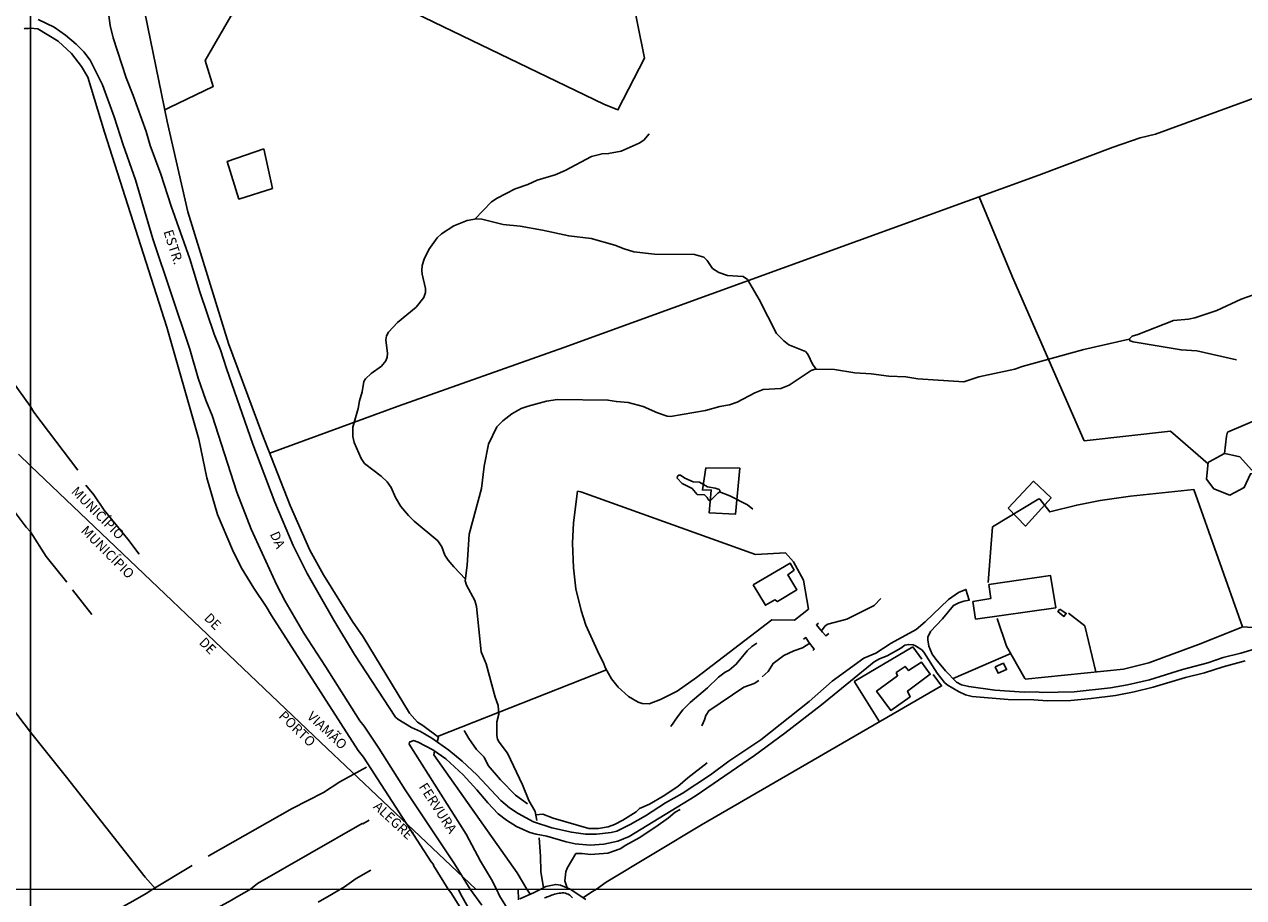
# Model space of a CAD drawing. Units: millimetres. Extents: x 197593 to 200002, y 1654895 to 1657669.
# Drawn here: x 198073 to 198387, y 1657110 to 1657336 of the extents above; entities that cross this region are included whole.
import ezdxf
from ezdxf.enums import TextEntityAlignment as Align

# ---------------------------------------------------------------- set-up
doc = ezdxf.new("R2010")
doc.units = ezdxf.units.MM
for name, color, linetype in [('EDIFICACAO_REFERENCIAL', 30, 'Continuous'), ('IMAGEM', 7, 'Continuous'), ('V-ARROIO', 5, 'Continuous'), ('V-EDIFICACAO', 2, 'Continuous'), ('V-LAGOA', 150, 'Continuous'), ('V-LIMITE', 11, 'Continuous'), ('V-LOTE', 1, 'Continuous'), ('V-NOME_DOS_LOGRADOUROS', 7, 'Continuous'), ('V-PONTE_VIADUTO_PASSARELA', 2, 'Continuous'), ('V-REFERENCIA', 2, 'Continuous'), ('V-TALVEGUE', 7, 'Continuous'), ('V-TESTADA', 5, 'Continuous'), ('V-VALETA', 173, 'Continuous'), ('X-LIMITE_1000', 7, 'Continuous')]:
    doc.layers.add(name, color=color, linetype=linetype)
picture_1 = doc.add_image_def('image1.jpg', size_in_pixel=(4014, 4621))

msp = doc.modelspace()

# ---------------------------------------------------------------- linework, layer by layer
at = {"layer": 'EDIFICACAO_REFERENCIAL'}
for points in [[(198134.38, 1657303.65), (198124.95, 1657300.46), (198127.97, 1657290.72), (198136.6, 1657293.47)], [(198248.43, 1657221.36), (198257.23, 1657221.21), (198256.07, 1657209.33), (198249.35, 1657209.67), (198249.87, 1657215.59), (198247.59, 1657215.65)], [(198326.47, 1657210.95), (198333.02, 1657217.85), (198337.54, 1657213.57), (198330.99, 1657206.31)]]:
    msp.add_lwpolyline(points, close=True, dxfattribs=at)
at = {"layer": 'V-ARROIO'}
for points in [[(198217.52, 1657109.92), (198213.42, 1657112.56), (198210.94, 1657113.57), (198209.7, 1657113.79), (198207.17, 1657113.21), (198205.87, 1657112.56), (198203.94, 1657111.64), (198200.43, 1657110.03)], [(198206.81, 1657110.28), (198207.13, 1657110.41), (198207.49, 1657110.58), (198207.85, 1657110.7), (198208.24, 1657110.87), (198208.62, 1657111), (198209, 1657111.13), (198209.39, 1657111.26), (198209.81, 1657111.32), (198210.2, 1657111.43), (198210.62, 1657111.49), (198211, 1657111.56), (198211.39, 1657111.6), (198211.81, 1657111.58), (198212.2, 1657111.51), (198212.58, 1657111.39), (198212.96, 1657111.24), (198213.35, 1657110.98), (198213.71, 1657110.68), (198214.07, 1657110.28)]]:
    msp.add_lwpolyline(points, dxfattribs=at)
at = {"layer": 'V-EDIFICACAO'}
for points in [[(198378.12, 1657222.68), (198377.83, 1657220.25), (198377.65, 1657218.4), (198379.54, 1657215.87), (198383.66, 1657214.29), (198387.4, 1657216.24), (198388.99, 1657219.81), (198392.94, 1657220.24), (198392.56, 1657221.35), (198389.25, 1657220.85), (198386.24, 1657224.14), (198383.61, 1657224.76), (198382.29, 1657225.03), (198378.36, 1657222.84)], [(198260.67, 1657191.09), (198263.82, 1657185.85), (198266.24, 1657187.21), (198266.92, 1657186.79), (198271.96, 1657189.87), (198269.61, 1657193.73), (198271.23, 1657194.93), (198270.24, 1657196.7), (198260.67, 1657191.09)], [(198321.48, 1657191.23), (198322.03, 1657187.6), (198317.38, 1657186.79), (198318.07, 1657182.29), (198338.76, 1657185.21), (198337.4, 1657193.54), (198321.48, 1657191.23)], [(198339.82, 1657184.85), (198339.29, 1657184.26), (198340.89, 1657182.98), (198341.46, 1657183.74), (198339.82, 1657184.85)], [(198297.6, 1657168.52), (198297.95, 1657167.66), (198292.51, 1657163.66), (198296.18, 1657158.71), (198301.17, 1657162.22), (198300.51, 1657163.71), (198306.36, 1657168.06), (198304.08, 1657171.2), (198300.8, 1657168.98), (198299.87, 1657170.07), (198297.6, 1657168.52)], [(198323.11, 1657169.97), (198323.9, 1657168.3), (198326.09, 1657169.24), (198325.27, 1657170.9), (198323.11, 1657169.97)]]:
    msp.add_lwpolyline(points, close=True, dxfattribs=at)
at = {"layer": 'V-LAGOA'}
msp.add_lwpolyline([(198252.11, 1657215.57), (198251.88, 1657215.71), (198250.84, 1657216.11), (198248.85, 1657216.43), (198246.78, 1657217.6), (198245.18, 1657217.74), (198243.04, 1657218.7), (198241.89, 1657219.48), (198241.45, 1657219.46), (198241.16, 1657219.16), (198241.09, 1657218.63), (198242.32, 1657217.31), (198244.97, 1657215.97), (198246.23, 1657214.42), (198248.09, 1657214.37), (198248.83, 1657213.7), (198249.04, 1657213.19), (198249.42, 1657212.92), (198249.69, 1657212.92), (198251.58, 1657214.83), (198252.08, 1657215.14)], close=True, dxfattribs=at)
at = {"layer": 'V-LIMITE'}
msp.add_lwpolyline([(198189.13, 1657112.56), (198149.07, 1657150.41), (198074.15, 1657221.88), (198071.02, 1657224.87)], dxfattribs=at)
at = {"layer": 'V-LOTE'}
for points in [[(198135.92, 1657225.09), (198169.03, 1657237.29), (198211.82, 1657252.37), (198334.41, 1657296.9), (198353.58, 1657304.13), (198360.51, 1657306.5), (198364.52, 1657307.48), (198555.6, 1657377.44)], [(198223.51, 1657372.38), (198232.62, 1657327.09), (198225.76, 1657313.73), (198222.17, 1657315.26), (198158.66, 1657345.9), (198158.15, 1657345.98), (198146.36, 1657351.67), (198125.86, 1657337.98), (198119.23, 1657326.49), (198121.34, 1657319.77), (198110.05, 1657314.34)], [(198179.12, 1657150.55), (198179.45, 1657151.78), (198175.39, 1657154.84), (198174.05, 1657155.67), (198172, 1657157.99), (198160.01, 1657177.66), (198157.28, 1657181.64), (198149.79, 1657193.73), (198146.26, 1657200.1), (198141.18, 1657211.64), (198133.9, 1657230.24), (198125.29, 1657253.46), (198114.77, 1657287.44), (198109.45, 1657310.77), (198103.68, 1657338.87)], [(198072.49, 1657334.7), (198072.7, 1657334.72), (198072.92, 1657334.74), (198073.17, 1657334.72), (198073.39, 1657334.74), (198073.64, 1657334.78), (198074.11, 1657334.82)], [(198074.11, 1657334.82), (198076.09, 1657334.66), (198081.29, 1657331.5), (198084.76, 1657328.34), (198087.36, 1657324.98), (198088.95, 1657322.23), (198093.28, 1657308.02), (198109.35, 1657257.64), (198117.59, 1657228.69), (198119.66, 1657218.74), (198122.44, 1657209.3), (198126.28, 1657200.18), (198128.53, 1657195.64), (198131.76, 1657190.25), (198135.02, 1657185.52), (198136.35, 1657183.24), (198158.75, 1657148.39), (198160.07, 1657146.66), (198177.57, 1657119.58), (198178.21, 1657118.91), (198178.21, 1657118.68), (198181.97, 1657112.56)], [(198110.05, 1657314.34), (198108.83, 1657313.78)], [(198378.09, 1657222.39), (198368.4, 1657230.76), (198346.1, 1657228.31), (198327.63, 1657270.59), (198319, 1657291.3)], [(198074.16, 1657153.06), (198068.98, 1657159.91), (198065.24, 1657164.41), (198019.78, 1657222.34), (197989.64, 1657261.08), (197988.36, 1657262.52)], [(198382.29, 1657225.03), (198382.82, 1657229.51), (198383.1, 1657230.51), (198456.38, 1657261.78)], [(198321.31, 1657191.76), (198322.47, 1657206.07), (198334.42, 1657213.3), (198334.76, 1657213.19), (198337.2, 1657209.96), (198344.19, 1657211.72), (198350.27, 1657212.94), (198358.03, 1657214.05), (198374.39, 1657215.76), (198386.98, 1657180.27)], [(198273.34, 1657183.59), (198274.98, 1657184.88), (198273.66, 1657192.35), (198271.08, 1657197.09), (198269.03, 1657199.35), (198261.28, 1657198.99), (198216.2, 1657215.14), (198215.35, 1657215.29), (198214.26, 1657207.1), (198214.03, 1657201.87), (198214.26, 1657195.51), (198214.94, 1657190.06), (198216.24, 1657184.54), (198217.49, 1657180.71), (198220.9, 1657173.12), (198221.99, 1657171.19), (198222.6, 1657169.65), (198224.11, 1657166.87), (198225.79, 1657164.71), (198228.51, 1657162.32), (198230.97, 1657160.82), (198232.04, 1657160.47), (198233.87, 1657160.43), (198236.75, 1657161.49), (198241.02, 1657163.67), (198246.05, 1657167.22), (198265.45, 1657182.11), (198271.32, 1657181.96)], [(198555.62, 1657181.11), (198522.13, 1657185.04), (198510.28, 1657179.88), (198478.98, 1657167.99), (198459.17, 1657173.49), (198448.46, 1657175.57), (198429.59, 1657177.16), (198387.01, 1657180.28), (198375.61, 1657175.72), (198362.77, 1657170.97), (198356.22, 1657169.38), (198330.9, 1657166.77)], [(198273.34, 1657183.59), (198271.32, 1657181.96)], [(198330.87, 1657166.82), (198330.82, 1657166.9), (198326.04, 1657175.27), (198323.66, 1657182.45)], [(198342.06, 1657183.78), (198346.25, 1657180.52), (198349.15, 1657168.66)], [(198286.74, 1657166.19), (198301.86, 1657175.14)], [(198301.88, 1657175.11), (198304.22, 1657171.95)], [(198327.13, 1657173.36), (198312.25, 1657166.9)], [(198222.85, 1657169.19), (198179.17, 1657151.99)], [(198307.15, 1657167.96), (198309.3, 1657165.01), (198247.35, 1657129.14), (198222.77, 1657114.36), (198220.28, 1657112.56)], [(198293.27, 1657155.73), (198286.83, 1657166.04), (198286.77, 1657166.14)], [(198106.49, 1657112.54), (198103.76, 1657115.62), (198083.42, 1657141.46), (198074.16, 1657153.06)], [(198202.25, 1657112.56), (198199.75, 1657116.74), (198178.22, 1657147.26), (198178.46, 1657148.18)], [(198188.33, 1657102.49), (198186.02, 1657106.2), (198185.36, 1657107.31), (198182.62, 1657111.65), (198181.97, 1657112.56)], [(198200.07, 1657109.77), (198200.06, 1657112.56)], [(198202.25, 1657112.56), (198203.12, 1657111.26)], [(198216.86, 1657110.42), (198218.81, 1657111.66), (198220.28, 1657112.56)]]:
    msp.add_lwpolyline(points, dxfattribs=at)
at = {"layer": 'V-PONTE_VIADUTO_PASSARELA'}
for points in [[(198280.21, 1657178.59), (198279.45, 1657177.94), (198278.58, 1657178.94), (198277.71, 1657179.92), (198277.01, 1657180.77), (198277.55, 1657181.24)], [(198276.08, 1657174.21), (198276.43, 1657174.49), (198274.99, 1657176.45), (198274.25, 1657177.51), (198273.66, 1657177.08)]]:
    msp.add_lwpolyline(points, dxfattribs=at)
at = {"layer": 'V-REFERENCIA'}
for points in [[(198094.02, 1657340.71), (198094.71, 1657335.53), (198095.47, 1657332.31), (198098.83, 1657322.02), (198100.65, 1657317.47), (198104.01, 1657308.14), (198105.07, 1657304.57), (198107.78, 1657297.17), (198110.44, 1657288.91), (198115.27, 1657275.28), (198117.82, 1657266.74), (198121.58, 1657255.85), (198123.22, 1657251.76), (198124.74, 1657246.95), (198131.53, 1657227.48), (198137.22, 1657212.46), (198137.22, 1657212.46), (198141.91, 1657201.28), (198145.57, 1657194.09), (198152.46, 1657181.97), (198157.78, 1657173.17), (198168.4, 1657157), (198168.98, 1657156.48), (198172.52, 1657154.31), (198174.81, 1657153.23), (198177.76, 1657151.5), (198182.13, 1657148.45), (198185.61, 1657145.58), (198189.39, 1657142.05), (198195.51, 1657135.45), (198197.82, 1657133.52), (198200.04, 1657132.06), (198203.98, 1657129.98), (198208.74, 1657128.42), (198213.78, 1657127.24), (198217.38, 1657126.77), (198220.21, 1657126.71), (198224.01, 1657127.2), (198225.48, 1657127.57), (198228.92, 1657129.22), (198232.89, 1657131.51), (198238.05, 1657134.88), (198242.32, 1657137.29), (198249.65, 1657142.11), (198254.38, 1657145.56), (198262.61, 1657151.15), (198275.09, 1657161), (198281.05, 1657166.26), (198289.22, 1657172.2), (198292.36, 1657173.45), (198296.33, 1657176.08), (198302.74, 1657179.58), (198305.07, 1657181.57), (198311.11, 1657187.34), (198313.65, 1657189.18), (198315.58, 1657189.94), (198316.43, 1657187.13), (198315.07, 1657186.95), (198313.73, 1657186.49), (198312.36, 1657185.8), (198309.5, 1657182.37), (198306.42, 1657179.1), (198305.78, 1657177.64), (198305.74, 1657176.89), (198305.97, 1657175.32), (198306.89, 1657173.25), (198307.8, 1657171.9), (198310.27, 1657168.88), (198313.11, 1657166.03), (198314.47, 1657165.3), (198316.33, 1657164.87), (198323.08, 1657163.92), (198330.57, 1657163.39), (198333.73, 1657163.46), (198335.26, 1657163.34), (198343.56, 1657163.46), (198352.89, 1657164.54), (198357.28, 1657165.34), (198362.93, 1657166.62), (198371.49, 1657169.25), (198377.98, 1657170.99), (198381.97, 1657172.39), (198386.53, 1657173.52), (198392.81, 1657175.36)], [(198076.11, 1657337.11), (198080.23, 1657335.06), (198083.2, 1657333.03), (198085.93, 1657330.71), (198087.91, 1657328.69), (198089.52, 1657326.55), (198092.74, 1657320.25), (198095.74, 1657311.95), (198098.05, 1657304.75), (198101.22, 1657295.7), (198105.73, 1657280.41), (198115.27, 1657252.01), (198117.45, 1657244.47), (198119.44, 1657238.76), (198121.05, 1657234.82), (198127.42, 1657215.07), (198131.09, 1657205.49), (198137.7, 1657191.03), (198139.87, 1657186.91), (198144.67, 1657178.61), (198150.33, 1657170), (198159.14, 1657156.05), (198160.24, 1657154.67), (198164.06, 1657148.97), (198170.89, 1657138.22), (198183.59, 1657119.12), (198187.66, 1657112.56), (198190.66, 1657108.42)], [(198387.63, 1657171.5), (198381.99, 1657169.98), (198377.19, 1657168.41), (198372.24, 1657167.22), (198363.91, 1657164.7), (198359.03, 1657163.5), (198354.2, 1657162.57), (198347.91, 1657161.76), (198342.63, 1657161.28), (198336.58, 1657161.21), (198333.12, 1657161.47), (198326.49, 1657161.5), (198317.23, 1657162.28), (198315.46, 1657162.74), (198313.65, 1657163.55), (198310.78, 1657165.27), (198310.09, 1657165.88), (198308.15, 1657168.29), (198304.7, 1657173.75), (198304.19, 1657174.31), (198302.56, 1657175.41), (198301.96, 1657175.64), (198300.83, 1657175.76), (198299.8, 1657175.53), (198298.77, 1657174.79), (198295.23, 1657172.78), (198293.24, 1657172), (198291.92, 1657171.26), (198278.3, 1657160.13), (198268.88, 1657152.79), (198261.05, 1657147.08), (198245.66, 1657136.6), (198228.71, 1657126.12), (198225.72, 1657124.95), (198222.17, 1657124.18), (198218.57, 1657123.94), (198214.72, 1657124.26), (198212.4, 1657124.76), (198207.39, 1657126.26), (198204.7, 1657126.71), (198203.03, 1657127.17), (198199.58, 1657128.72), (198196.97, 1657130.37), (198194.87, 1657132.04), (198192.16, 1657134.85), (198189.38, 1657138.23), (198185.81, 1657142.11), (198181.38, 1657146.22), (198177.97, 1657148.5), (198174.21, 1657150.52), (198172.97, 1657150.9), (198172.01, 1657150.51), (198171.87, 1657149.97), (198186.6, 1657126.77), (198190.29, 1657119.75), (198193.12, 1657115.07), (198194.43, 1657112.56), (198195.21, 1657110.87), (198197.59, 1657106.98)]]:
    msp.add_lwpolyline(points, dxfattribs=at)
at = {"layer": 'V-TALVEGUE'}
for points in [[(198188.86, 1657285.54), (198193.1, 1657289.97), (198194.56, 1657290.97), (198199.21, 1657293.34), (198202.48, 1657294.44), (198204.89, 1657295.58), (198209.61, 1657296.94), (198212.11, 1657298.06), (198218.97, 1657301.72), (198221.67, 1657302.43), (198223.35, 1657302.45), (198226.59, 1657303.07), (198231.28, 1657305.18), (198232.44, 1657305.92), (198233.84, 1657307.55)], [(198276.94, 1657246.77), (198276.01, 1657248.09), (198274.76, 1657250.71), (198274.14, 1657251.34), (198269.91, 1657253.1), (198268.57, 1657254.1), (198266.72, 1657255.97), (198262.26, 1657264.8), (198259.21, 1657269.93), (198258.09, 1657270.76), (198254.04, 1657271.02), (198251.81, 1657271.74), (198250.2, 1657272.83), (198248.81, 1657274.88), (198247.95, 1657275.76), (198245.56, 1657276.38), (198235.24, 1657276.52), (198229.83, 1657277.11), (198227.4, 1657277.83), (198225, 1657278.81), (198218.82, 1657280.5), (198213.06, 1657281.22), (198206.31, 1657282.68), (198200.51, 1657283.69), (198196.19, 1657284.13), (198190.61, 1657285.51), (198189.26, 1657285.61), (198186.84, 1657285.21), (198183.41, 1657283.79), (198180.27, 1657281.73), (198179.13, 1657280.67), (198176.93, 1657277.67), (198175.73, 1657275.22), (198175.27, 1657273.55), (198175.14, 1657272.3), (198175.24, 1657271.34), (198176.14, 1657267.62), (198176.12, 1657266.57), (198175.67, 1657265.3), (198173.66, 1657262.84), (198168.85, 1657258.85), (198166.57, 1657256.39), (198166.07, 1657255.45), (198165.85, 1657254.36), (198166.3, 1657250.85), (198166.25, 1657249.91), (198165.86, 1657248.92), (198164.74, 1657247.56), (198162.08, 1657245.69), (198160.63, 1657244.35), (198160.17, 1657243.66), (198159.79, 1657240.92), (198159.05, 1657238.59), (198158.7, 1657236.66), (198157.33, 1657231.85), (198157.36, 1657229.39), (198157.66, 1657227.89), (198159.48, 1657223.71), (198160.4, 1657222.44), (198164.67, 1657219.19), (198166.25, 1657217.75), (198167.27, 1657216.23), (198168.35, 1657213.69), (198169.76, 1657211.32), (198171.73, 1657209.04), (198173.2, 1657207.6), (198179.25, 1657202.45), (198180.29, 1657200.93), (198181.13, 1657198.8), (198181.97, 1657197.46), (198183.38, 1657195.74), (198186.42, 1657192.6)]]:
    msp.add_lwpolyline(points, dxfattribs=at)
at = {"layer": 'V-TESTADA'}
for points in [[(198179.12, 1657150.55), (198179.45, 1657151.78), (198175.39, 1657154.84), (198174.05, 1657155.67), (198172, 1657157.99), (198160.01, 1657177.66), (198157.28, 1657181.64), (198149.79, 1657193.73), (198146.26, 1657200.1), (198141.18, 1657211.64), (198133.9, 1657230.24), (198125.29, 1657253.46), (198114.77, 1657287.44), (198109.45, 1657310.77), (198103.68, 1657338.87)], [(198072.49, 1657334.7), (198072.7, 1657334.72), (198072.92, 1657334.74), (198073.17, 1657334.72), (198073.39, 1657334.74), (198073.64, 1657334.78), (198074.11, 1657334.82)], [(198074.11, 1657334.82), (198076.09, 1657334.66), (198081.29, 1657331.5), (198084.76, 1657328.34), (198087.36, 1657324.98), (198088.95, 1657322.23), (198093.28, 1657308.02), (198109.35, 1657257.64), (198117.59, 1657228.69), (198119.66, 1657218.74), (198122.44, 1657209.3), (198126.28, 1657200.18), (198128.53, 1657195.64), (198131.76, 1657190.25), (198135.02, 1657185.52), (198136.35, 1657183.24), (198158.75, 1657148.39), (198160.07, 1657146.66), (198177.57, 1657119.58), (198178.21, 1657118.91), (198178.21, 1657118.68), (198181.97, 1657112.56)], [(198478.98, 1657167.99), (198459.17, 1657173.49), (198448.46, 1657175.57), (198429.59, 1657177.16), (198387.01, 1657180.28), (198375.61, 1657175.72), (198362.77, 1657170.97), (198356.22, 1657169.38), (198330.9, 1657166.77)], [(198286.74, 1657166.19), (198301.86, 1657175.14)], [(198202.25, 1657112.56), (198199.75, 1657116.74), (198178.22, 1657147.26), (198178.46, 1657148.18)], [(198188.33, 1657102.49), (198186.02, 1657106.2), (198185.36, 1657107.31), (198182.62, 1657111.65), (198181.97, 1657112.56)]]:
    msp.add_lwpolyline(points, dxfattribs=at)
at = {"layer": 'V-VALETA'}
for points in [[(198204.81, 1657130.25), (198204.38, 1657132.63), (198202.74, 1657135.48), (198201.13, 1657139.46), (198197.24, 1657147.69), (198195.1, 1657150.49), (198194.72, 1657151.28), (198194.55, 1657152.2), (198194.5, 1657155.76), (198195.01, 1657157.7), (198194.87, 1657159.98), (198194.07, 1657162.15), (198191.76, 1657170.72), (198190.46, 1657173.82), (198189.3, 1657185.53), (198188.8, 1657187.07), (198186.65, 1657191.06), (198186.37, 1657192.15), (198186.85, 1657196.24), (198187.41, 1657204.19), (198190.52, 1657216.03), (198191.25, 1657221.75), (198192.4, 1657227.47), (198194.55, 1657231.93), (198196.09, 1657233.46), (198198.41, 1657235.31), (198200.78, 1657236.63), (198202.59, 1657237.26), (198207.29, 1657238.52), (198210.2, 1657239), (198223.17, 1657238.84), (198225.39, 1657238.44), (198228.45, 1657238.21), (198232.24, 1657237.2), (198235.98, 1657235.49), (198238.47, 1657234.66), (198239.33, 1657234.62), (198248.39, 1657236.17), (198252.07, 1657237.15), (198254.59, 1657237.59), (198256.55, 1657238.28), (198261.07, 1657240.69), (198263.27, 1657241.54), (198267.82, 1657241.81), (198269.95, 1657242.7), (198275.67, 1657246.46), (198276.63, 1657246.77), (198281.64, 1657246.73), (198286.88, 1657245.88), (198291.1, 1657245.57), (198295.66, 1657244.97), (198300.05, 1657244.79), (198303.2, 1657244.28), (198315.08, 1657243.5), (198318.91, 1657244.85), (198328.19, 1657246.78), (198330.09, 1657247.5), (198346, 1657251.91), (198357.74, 1657254.53), (198358.51, 1657255.34), (198359.97, 1657255.77), (198369.12, 1657259.37), (198373.02, 1657259.73), (198374.69, 1657260.07), (198380.38, 1657261.98), (198386.63, 1657264.89), (198389.54, 1657265.91)], [(198357.67, 1657254.52), (198357.97, 1657254.16), (198358.72, 1657253.89), (198371.13, 1657251.78), (198375.14, 1657251.56), (198385.38, 1657249.22)], [(198074.15, 1657237.2), (198069.09, 1657244.24), (198065.22, 1657248.87), (198062.21, 1657252.86)], [(198086.4, 1657220.7), (198075, 1657235.71), (198074.15, 1657237.2)], [(198102.22, 1657199.02), (198099.28, 1657202.93), (198093.21, 1657210.43), (198090.48, 1657214.38), (198088.46, 1657216.89)], [(198252.01, 1657215.1), (198254.66, 1657214.12), (198259.24, 1657211.81), (198260.59, 1657210.66)], [(198074.15, 1657204.8), (198073.01, 1657205.98), (198069.19, 1657211.15)], [(198083.5, 1657191.82), (198078.21, 1657198.41), (198074.15, 1657204.8)], [(198089.97, 1657183.45), (198085.03, 1657189.82)], [(198278.34, 1657179.21), (198279.22, 1657180.52), (198279.93, 1657180.95), (198284.84, 1657182.23), (198291.94, 1657185.75), (198293.65, 1657187.63)], [(198239.45, 1657154.52), (198241.1, 1657157.02), (198242.55, 1657158.81), (198244.43, 1657160.73), (198248.88, 1657164.49), (198251.75, 1657167.28), (198253.42, 1657168.6), (198254.46, 1657169.1), (198256.3, 1657170.64), (198259.08, 1657174.1), (198260.34, 1657175.22), (198261.66, 1657176.06)], [(198275.27, 1657176.06), (198273.39, 1657174.86), (198271.15, 1657174.1), (198268.55, 1657172.84), (198265.84, 1657170.82), (198264.54, 1657168.79), (198262.98, 1657167.41)], [(198247.38, 1657154.74), (198248.11, 1657156.31), (198248.44, 1657157.43), (198249.23, 1657158.63), (198258.27, 1657164.68), (198260.92, 1657165.62), (198262.13, 1657166.45)], [(198202.39, 1657134.58), (198199.32, 1657136.86), (198195.42, 1657140.81), (198192.29, 1657144.52), (198191.22, 1657146.6), (198189.28, 1657148.65), (198187.3, 1657151.46), (198186.1, 1657153.48)], [(198119.99, 1657121.04), (198141.7, 1657133.36), (198149.79, 1657137.47), (198154, 1657140.29), (198160.91, 1657144.05)], [(198248.81, 1657145.18), (198243.81, 1657141.33), (198241.22, 1657139.06), (198237.4, 1657136.54), (198233.95, 1657134.53), (198231.37, 1657133.34), (198230.48, 1657132.56), (198227.07, 1657130.37), (198224.86, 1657129.23), (198223.24, 1657128.64), (198220.75, 1657128.18), (198218.27, 1657128.19), (198209.03, 1657130.91), (198206.38, 1657131.89), (198204.55, 1657131.71)], [(198212.63, 1657112.88), (198212.1, 1657114.7), (198212.32, 1657117.05), (198212.67, 1657117.99), (198214.93, 1657121.73), (198216.51, 1657121.79), (198218.69, 1657121.51), (198223.2, 1657121.81), (198226.34, 1657122.93), (198227.8, 1657123.95), (198231.24, 1657125.83), (198235.58, 1657128.62), (198238.86, 1657130.96), (198240.51, 1657132.4), (198241.84, 1657133.15)], [(198130.9, 1657112.55), (198132.78, 1657114.01), (198159.75, 1657129.52), (198159.93, 1657129.45), (198161.55, 1657130.4)], [(198206.52, 1657112.89), (198205.88, 1657117.08), (198205.77, 1657121.1), (198205.4, 1657125.84)], [(198105.72, 1657112.54), (198115.89, 1657118.65)], [(198161.96, 1657117.47), (198158.23, 1657115.27), (198155.22, 1657113.15), (198154.18, 1657112.55)], [(198130.9, 1657112.55), (198126.93, 1657110.27), (198126.06, 1657109.74), (198122.38, 1657107.77), (198118.7, 1657105.68), (198115.02, 1657103.59), (198111.34, 1657101.6), (198107.66, 1657099.53), (198103.98, 1657097.46), (198100.3, 1657095.39), (198096.62, 1657093.32), (198092.94, 1657091.25), (198089.26, 1657089.18), (198085.58, 1657087.11), (198081.88, 1657085.08), (198078.18, 1657083.07), (198074.48, 1657081), (198074.18, 1657080.75)], [(198078.01, 1657094.89), (198077.84, 1657095.53), (198077.87, 1657096.08), (198078, 1657096.61), (198078.34, 1657096.96), (198079.02, 1657097.5), (198079.99, 1657098.05), (198082.04, 1657099.17), (198084.13, 1657100.35), (198086.02, 1657101.2), (198089.73, 1657103.34), (198093.44, 1657105.48), (198097.14, 1657107.55), (198100.59, 1657109.48), (198104.04, 1657111.41), (198105.72, 1657112.54)], [(198148.43, 1657109.24), (198151.87, 1657111.21), (198154.18, 1657112.55)], [(198189.96, 1657103.15), (198188.9, 1657104.83), (198187.77, 1657106.62), (198185.59, 1657110.61), (198184.54, 1657112.56)]]:
    msp.add_lwpolyline(points, dxfattribs=at)
at = {"layer": 'X-LIMITE_1000'}
for p, q in [((198074.56, 1654895.32), (198074.07, 1657666.78)), ((200000, 1657112.71), (197592.71, 1657112.44))]:
    msp.add_line(p, q, dxfattribs=at)

# ---------------------------------------------------------------- texts
at = {"layer": 'V-NOME_DOS_LOGRADOUROS'}
for s, rotation, p in [('ESTR.', 288, (198107.7, 1657282.09)), ('MUNICÍPIO', 315, (198083.94, 1657214.46)), ('MUNICÍPIO', 315, (198086.45, 1657204.35)), ('DA', 294, (198135.17, 1657203.92)), ('DE', 315, (198118.23, 1657181.81)), ('DE', 315, (198116.92, 1657175.49)), ('PORTO', 316, (198137.47, 1657156.47)), ('VIAMÃO', 317, (198144.81, 1657156.3)), ('FERVURA', 303, (198173.62, 1657138.57)), ('ALEGRE', 317, (198161.92, 1657133.06))]:
    msp.add_text(s, height=2.5, rotation=rotation, dxfattribs=at).set_placement(p, align=Align.BOTTOM_LEFT)

# ---------------------------------------------------------------- referenced raster images: frames only (the image files are external)
at = {"layer": 'IMAGEM'}
image = msp.add_image(picture_1, insert=(197592.59, 1654895.27), size_in_units=(2409.21, 2773.53), dxfattribs=at)
image.dxf.flags = 7

doc.saveas('drawing.dxf')
